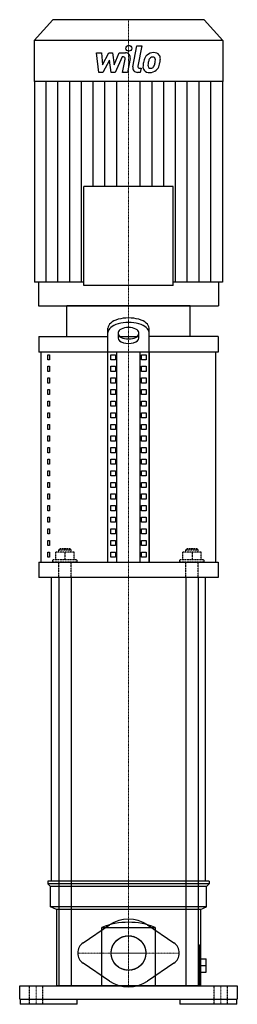
# Model space of a CAD drawing. Extents: x -106 to 106, y 0 to 960.
import ezdxf

# ---------------------------------------------------------------- set-up
doc = ezdxf.new("R2010")
doc.units = 0
doc.linetypes.add('DASHDOT', pattern=[1, 0.5, -0.25, 0, -0.25])
doc.linetypes.add('HIDDEN', pattern=[0.375, 0.25, -0.125])
doc.layers.get('0').update_dxf_attribs({"color": 124})
doc.layers.add('CP_AXIS', color=143, linetype='DASHDOT', lineweight=18)
doc.layers.add('CP_DETAL', color=33, linetype='Continuous')
doc.layers.add('cp_hidde', color=203, linetype='HIDDEN')

msp = doc.modelspace()

# ---------------------------------------------------------------- linework, layer by layer
at = {"extrusion": (0, 1, 0)}
for p, q in [((-73.6, 960), (-92, 939.56)), ((73.6, 960), (-73.6, 960)), ((73.6, 960), (92, 939.56)), ((92, 939.56), (-92, 939.56)), ((-92, 939.56), (-92, 899.75)), ((92, 939.56), (92, 899.75)), ((92, 899.75), (-92, 899.75)), ((-91.72, 899.75), (-91.72, 703.95)), ((91.72, 899.75), (91.72, 703.95)), ((-43.52, 700.79), (-43.52, 797.49)), ((43.52, 700.79), (43.52, 797.49)), ((-87.73, 703.95), (-87.73, 681)), ((87.73, 703.95), (87.73, 681)), ((60, 681), (-60, 681)), ((-60, 651), (-60, 681)), ((60, 651), (60, 681)), ((-20, 431), (-20, 659.2)), ((-10, 654.87), (-10, 649.35)), ((10, 649.35), (10, 654.87)), ((20, 431), (20, 659.2)), ((-87.5, 651), (-20, 651)), ((-87.5, 651), (-87.5, 636)), ((-8.44, 651), (8.44, 651)), ((87.5, 651), (87.5, 636)), ((87.5, 636), (-87.5, 636)), ((-20, 636), (-85, 636)), ((-85, 431), (-85, 636)), ((-20, 431), (-20, 636)), ((-11.34, 431), (-11.34, 636)), ((11.34, 431), (11.34, 636)), ((85, 636), (20, 636)), ((20, 636), (20, 431)), ((85, 431), (85, 636)), ((-78.64, 633.37), (-76.93, 633.37)), ((-78.64, 628.37), (-78.64, 633.37)), ((-76.93, 628.37), (-78.64, 628.37)), ((-76.93, 633.37), (-76.93, 628.37)), ((-17.11, 628.37), (-17.11, 633.37)), ((-17.11, 633.37), (-12.78, 633.37)), ((-12.78, 628.37), (-17.11, 628.37)), ((-12.78, 633.37), (-12.78, 628.37)), ((12.78, 628.37), (12.78, 633.37)), ((12.78, 633.37), (17.11, 633.37)), ((17.11, 628.37), (12.78, 628.37)), ((17.11, 633.37), (17.11, 628.37)), ((-78.64, 622.05), (-76.93, 622.05)), ((-78.64, 617.05), (-78.64, 622.05)), ((-76.93, 617.05), (-78.64, 617.05)), ((-76.93, 622.05), (-76.93, 617.05)), ((-17.11, 617.05), (-17.11, 622.05)), ((-17.11, 622.05), (-12.78, 622.05)), ((-12.78, 617.05), (-17.11, 617.05)), ((-12.78, 622.05), (-12.78, 617.05)), ((12.78, 617.05), (12.78, 622.05)), ((12.78, 622.05), (17.11, 622.05)), ((17.11, 617.05), (12.78, 617.05)), ((17.11, 622.05), (17.11, 617.05)), ((-78.64, 610.74), (-76.93, 610.74)), ((-78.64, 605.74), (-78.64, 610.74)), ((-76.93, 605.74), (-78.64, 605.74)), ((-76.93, 610.74), (-76.93, 605.74)), ((-17.11, 605.74), (-17.11, 610.74)), ((-17.11, 610.74), (-12.78, 610.74)), ((-12.78, 605.74), (-17.11, 605.74)), ((-12.78, 610.74), (-12.78, 605.74)), ((12.78, 605.74), (12.78, 610.74)), ((12.78, 610.74), (17.11, 610.74)), ((17.11, 605.74), (12.78, 605.74)), ((17.11, 610.74), (17.11, 605.74)), ((-78.64, 599.42), (-76.93, 599.42)), ((-78.64, 594.42), (-78.64, 599.42)), ((-76.93, 599.42), (-76.93, 594.42)), ((-17.11, 594.42), (-17.11, 599.42)), ((-17.11, 599.42), (-12.78, 599.42)), ((-12.78, 599.42), (-12.78, 594.42)), ((12.78, 594.42), (12.78, 599.42)), ((12.78, 599.42), (17.11, 599.42)), ((17.11, 599.42), (17.11, 594.42)), ((-76.93, 594.42), (-78.64, 594.42)), ((-78.64, 588.11), (-76.93, 588.11)), ((-78.64, 583.11), (-78.64, 588.11)), ((-76.93, 588.11), (-76.93, 583.11)), ((-12.78, 594.42), (-17.11, 594.42)), ((-17.11, 583.11), (-17.11, 588.11)), ((-17.11, 588.11), (-12.78, 588.11)), ((-12.78, 588.11), (-12.78, 583.11)), ((17.11, 594.42), (12.78, 594.42)), ((12.78, 583.11), (12.78, 588.11)), ((12.78, 588.11), (17.11, 588.11)), ((17.11, 588.11), (17.11, 583.11)), ((-76.93, 583.11), (-78.64, 583.11)), ((-78.64, 576.79), (-76.93, 576.79)), ((-78.64, 571.79), (-78.64, 576.79)), ((-76.93, 576.79), (-76.93, 571.79)), ((-12.78, 583.11), (-17.11, 583.11)), ((-17.11, 571.79), (-17.11, 576.79)), ((-17.11, 576.79), (-12.78, 576.79)), ((-12.78, 576.79), (-12.78, 571.79)), ((17.11, 583.11), (12.78, 583.11)), ((12.78, 571.79), (12.78, 576.79)), ((12.78, 576.79), (17.11, 576.79)), ((17.11, 576.79), (17.11, 571.79)), ((-76.93, 571.79), (-78.64, 571.79)), ((-12.78, 571.79), (-17.11, 571.79)), ((17.11, 571.79), (12.78, 571.79)), ((-78.64, 565.47), (-76.93, 565.47)), ((-78.64, 560.47), (-78.64, 565.47)), ((-76.93, 560.47), (-78.64, 560.47)), ((-76.93, 565.47), (-76.93, 560.47)), ((-17.11, 560.47), (-17.11, 565.47)), ((-17.11, 565.47), (-12.78, 565.47)), ((-12.78, 560.47), (-17.11, 560.47)), ((-12.78, 565.47), (-12.78, 560.47)), ((12.78, 560.47), (12.78, 565.47)), ((12.78, 565.47), (17.11, 565.47)), ((17.11, 560.47), (12.78, 560.47)), ((17.11, 565.47), (17.11, 560.47)), ((-78.64, 554.16), (-76.93, 554.16)), ((-78.64, 549.16), (-78.64, 554.16)), ((-76.93, 549.16), (-78.64, 549.16)), ((-76.93, 554.16), (-76.93, 549.16)), ((-17.11, 549.16), (-17.11, 554.16)), ((-17.11, 554.16), (-12.78, 554.16)), ((-12.78, 549.16), (-17.11, 549.16)), ((-12.78, 554.16), (-12.78, 549.16)), ((12.78, 549.16), (12.78, 554.16)), ((12.78, 554.16), (17.11, 554.16)), ((17.11, 549.16), (12.78, 549.16)), ((17.11, 554.16), (17.11, 549.16)), ((-78.64, 542.84), (-76.93, 542.84)), ((-78.64, 537.84), (-78.64, 542.84)), ((-76.93, 537.84), (-78.64, 537.84)), ((-76.93, 542.84), (-76.93, 537.84)), ((-17.11, 537.84), (-17.11, 542.84)), ((-17.11, 542.84), (-12.78, 542.84)), ((-12.78, 537.84), (-17.11, 537.84)), ((-12.78, 542.84), (-12.78, 537.84)), ((12.78, 537.84), (12.78, 542.84)), ((12.78, 542.84), (17.11, 542.84)), ((17.11, 537.84), (12.78, 537.84)), ((17.11, 542.84), (17.11, 537.84)), ((-78.64, 531.53), (-76.93, 531.53)), ((-78.64, 526.53), (-78.64, 531.53)), ((-76.93, 531.53), (-76.93, 526.53)), ((-17.11, 526.53), (-17.11, 531.53)), ((-17.11, 531.53), (-12.78, 531.53)), ((-12.78, 531.53), (-12.78, 526.53)), ((12.78, 526.53), (12.78, 531.53)), ((12.78, 531.53), (17.11, 531.53)), ((17.11, 531.53), (17.11, 526.53)), ((-76.93, 526.53), (-78.64, 526.53)), ((-78.64, 520.21), (-76.93, 520.21)), ((-78.64, 515.21), (-78.64, 520.21)), ((-76.93, 520.21), (-76.93, 515.21)), ((-12.78, 526.53), (-17.11, 526.53)), ((-17.11, 515.21), (-17.11, 520.21)), ((-17.11, 520.21), (-12.78, 520.21)), ((-12.78, 520.21), (-12.78, 515.21)), ((17.11, 526.53), (12.78, 526.53)), ((12.78, 515.21), (12.78, 520.21)), ((12.78, 520.21), (17.11, 520.21)), ((17.11, 520.21), (17.11, 515.21)), ((-76.93, 515.21), (-78.64, 515.21)), ((-78.64, 508.89), (-76.93, 508.89)), ((-78.64, 503.89), (-78.64, 508.89)), ((-76.93, 508.89), (-76.93, 503.89)), ((-12.78, 515.21), (-17.11, 515.21)), ((-17.11, 503.89), (-17.11, 508.89)), ((-17.11, 508.89), (-12.78, 508.89)), ((-12.78, 508.89), (-12.78, 503.89)), ((17.11, 515.21), (12.78, 515.21)), ((12.78, 503.89), (12.78, 508.89)), ((12.78, 508.89), (17.11, 508.89)), ((17.11, 508.89), (17.11, 503.89)), ((-76.93, 503.89), (-78.64, 503.89)), ((-12.78, 503.89), (-17.11, 503.89)), ((17.11, 503.89), (12.78, 503.89)), ((-78.64, 497.58), (-76.93, 497.58)), ((-78.64, 492.58), (-78.64, 497.58)), ((-76.93, 492.58), (-78.64, 492.58)), ((-76.93, 497.58), (-76.93, 492.58)), ((-17.11, 492.58), (-17.11, 497.58)), ((-17.11, 497.58), (-12.78, 497.58)), ((-12.78, 492.58), (-17.11, 492.58)), ((-12.78, 497.58), (-12.78, 492.58)), ((12.78, 492.58), (12.78, 497.58)), ((12.78, 497.58), (17.11, 497.58)), ((17.11, 492.58), (12.78, 492.58)), ((17.11, 497.58), (17.11, 492.58)), ((-78.64, 486.26), (-76.93, 486.26)), ((-78.64, 481.26), (-78.64, 486.26)), ((-76.93, 481.26), (-78.64, 481.26)), ((-76.93, 486.26), (-76.93, 481.26)), ((-17.11, 481.26), (-17.11, 486.26)), ((-17.11, 486.26), (-12.78, 486.26)), ((-12.78, 481.26), (-17.11, 481.26)), ((-12.78, 486.26), (-12.78, 481.26)), ((12.78, 481.26), (12.78, 486.26)), ((12.78, 486.26), (17.11, 486.26)), ((17.11, 481.26), (12.78, 481.26)), ((17.11, 486.26), (17.11, 481.26)), ((-78.64, 474.95), (-76.93, 474.95)), ((-78.64, 469.95), (-78.64, 474.95)), ((-76.93, 474.95), (-76.93, 469.95)), ((-17.11, 469.95), (-17.11, 474.95)), ((-17.11, 474.95), (-12.78, 474.95)), ((-12.78, 474.95), (-12.78, 469.95)), ((12.78, 469.95), (12.78, 474.95)), ((12.78, 474.95), (17.11, 474.95)), ((17.11, 474.95), (17.11, 469.95)), ((-76.93, 469.95), (-78.64, 469.95)), ((-78.64, 463.63), (-76.93, 463.63)), ((-78.64, 458.63), (-78.64, 463.63)), ((-76.93, 463.63), (-76.93, 458.63)), ((-12.78, 469.95), (-17.11, 469.95)), ((-17.11, 458.63), (-17.11, 463.63)), ((-17.11, 463.63), (-12.78, 463.63)), ((-12.78, 463.63), (-12.78, 458.63)), ((17.11, 469.95), (12.78, 469.95)), ((12.78, 458.63), (12.78, 463.63)), ((12.78, 463.63), (17.11, 463.63)), ((17.11, 463.63), (17.11, 458.63)), ((-76.93, 458.63), (-78.64, 458.63)), ((-78.64, 452.32), (-76.93, 452.32)), ((-78.64, 447.32), (-78.64, 452.32)), ((-76.93, 452.32), (-76.93, 447.32)), ((-12.78, 458.63), (-17.11, 458.63)), ((-17.11, 447.32), (-17.11, 452.32)), ((-17.11, 452.32), (-12.78, 452.32)), ((-12.78, 452.32), (-12.78, 447.32)), ((17.11, 458.63), (12.78, 458.63)), ((12.78, 447.32), (12.78, 452.32)), ((12.78, 452.32), (17.11, 452.32)), ((17.11, 452.32), (17.11, 447.32)), ((-76.93, 447.32), (-78.64, 447.32)), ((-12.78, 447.32), (-17.11, 447.32)), ((17.11, 447.32), (12.78, 447.32)), ((-78.64, 441), (-76.93, 441)), ((-78.64, 436), (-78.64, 441)), ((-76.93, 436), (-78.64, 436)), ((-76.93, 441), (-76.93, 436)), ((-17.11, 436), (-17.11, 441)), ((-17.11, 441), (-12.78, 441)), ((-12.78, 436), (-17.11, 436)), ((-12.78, 441), (-12.78, 436)), ((12.78, 441), (17.11, 441)), ((12.78, 436), (12.78, 441)), ((17.11, 436), (12.78, 436)), ((17.11, 441), (17.11, 436)), ((-87.5, 431), (87.5, 431)), ((-87.5, 431), (-87.5, 416)), ((-85, 431), (-20, 431)), ((20, 431), (85, 431)), ((87.5, 431), (87.5, 416)), ((87.5, 416), (-87.5, 416)), ((-67.87, 416), (-75, 416)), ((-75, 120), (-75, 416)), ((-67.87, 416), (-67.87, 18)), ((55.87, 416), (-55.87, 416)), ((-55.87, 416), (-55.87, 18)), ((55.87, 416), (55.87, 18)), ((75, 416), (67.87, 416)), ((67.87, 416), (67.87, 18)), ((75, 120), (75, 416)), ((78.5, 120), (-78.5, 120)), ((-78.5, 120), (-78.5, 117.5)), ((78.5, 117.5), (-78.5, 117.5)), ((-76, 115), (-78.5, 117.5)), ((-67.87, 120), (-75, 120)), ((55.87, 120), (-55.87, 120)), ((75, 120), (67.87, 120)), ((76, 115), (78.5, 117.5)), ((78.5, 120), (78.5, 117.5)), ((76, 115), (-76, 115)), ((-76, 95), (-76, 115)), ((76, 95), (76, 115)), ((76, 95), (-76, 95)), ((-70, 92.5), (-76, 95)), ((70, 92.5), (-70, 92.5)), ((-70, 92.5), (-70, 18)), ((70, 92.5), (76, 95)), ((70, 92.5), (70, 58)), ((-44.22, 59.94), (-18.48, 77.34)), ((18.48, 77.34), (44.22, 59.94)), ((-25.98, 18), (-25.98, 75)), ((-25.98, 75), (25.98, 75)), ((25.98, 75), (25.98, 18)), ((69.28, 58), (70.5, 58)), ((69.28, 18), (69.28, 58)), ((70.5, 18), (70.5, 58)), ((-18.48, 22.66), (-44.22, 40.06)), ((44.22, 40.06), (18.48, 22.66)), ((70.5, 44.5), (75.8, 44.5)), ((75.8, 31.5), (75.8, 44.5)), ((70.5, 38), (75.8, 38)), ((70.5, 31.5), (75.8, 31.5)), ((-106, 18), (106, 18)), ((-106, 5), (-106, 18)), ((70.5, 18), (-70, 18)), ((-67.87, 18), (-55.87, 18)), ((55.87, 18), (67.87, 18)), ((106, 18), (106, 5)), ((-106, 5), (106, 5)), ((-105.68, 5), (-105.68, 0)), ((-50, 0), (-105.68, 0)), ((-50, 0), (-50, 5)), ((50, 5), (50, 0)), ((105.68, 0), (50, 0)), ((105.68, 0), (105.68, 5))]:
    msp.add_line(p, q, dxfattribs=at)
at = {"extrusion": (-1, -1e-16, 0)}
msp.add_line((43.52, 797.49), (-43.52, 797.49), dxfattribs=at)
for p, q in [((-43.52, 703.95), (-91.72, 703.95)), ((91.72, 703.95), (43.52, 703.95)), ((-87.73, 681), (87.73, 681)), ((87.5, 651), (20, 651))]:
    msp.add_line(p, q)
at = {"extrusion": (-1, 1e-16, 0)}
msp.add_line((43.52, 700.79), (-43.52, 700.79), dxfattribs=at)
msp.add_circle((0, 50), 16.85)
for centre, radius, start, end in [((0, 10), 70, 68.21321, 111.78679), ((0, 50), 33, 55.9442, 124.0558), ((-37.5, 50), 12, 124.0558, 235.9442), ((37.5, 50), 12, 304.0558, 55.9442), ((0, 50), 33, 235.9442, 304.0558)]:
    msp.add_arc(centre, radius, start, end)
for centre, major_axis, start_param, end_param in [((0, 659.2), (20, 0), 0, 3.141593), ((0, 654.87), (20, 0), 0, 3.141593), ((0, 654.87), (-10, 0), 3.141593, 6.283185), ((0, 653.68), (10, 0), 3.141593, 6.283185), ((0, 649.35), (-10, 0), 0, 3.141593)]:
    msp.add_ellipse(centre, major_axis=major_axis, ratio=0.5, start_param=start_param, end_param=end_param)
at = {"layer": 'CP_AXIS'}
for p, q in [((0, 960), (0, 681)), ((0, 416), (0, 681)), ((0, 120), (0, 416)), ((0, 18), (0, 120)), ((0, 17), (0, 83)), ((-49.5, 50), (49.5, 50)), ((-16.85, 50), (16.85, 50)), ((-90, 0), (-90, 18)), ((90, 0), (90, 18))]:
    msp.add_line(p, q, dxfattribs=at)
at = {"layer": 'CP_DETAL'}
for p, q in [((4.27, 914.02), (8.27, 934.6)), ((8.27, 934.6), (13.01, 934.6)), ((13.01, 934.6), (9.13, 914.68)), ((-31.05, 927.64), (-26.17, 927.64)), ((-29.05, 908.66), (-31.05, 927.64)), ((-26.17, 927.64), (-25.39, 915.91)), ((-25.39, 915.91), (-19.25, 927.64)), ((-19.25, 927.64), (-15.54, 927.64)), ((-15.54, 927.64), (-13.93, 915.91)), ((-13.93, 915.91), (-9.19, 927.64)), ((-6.02, 923.64), (-12.84, 908.66)), ((-9.19, 927.64), (-2.82, 927.65)), ((-4.91, 923.64), (-6.02, 923.64)), ((-5.75, 908.65), (-3.25, 921.63)), ((1.61, 922.31), (-1.01, 908.65)), ((-18.63, 920.57), (-24.92, 908.66)), ((-16.98, 908.66), (-18.63, 920.57)), ((10.79, 912.67), (12.24, 912.67)), ((12.24, 912.67), (11.46, 908.66)), ((-24.92, 908.66), (-29.05, 908.66)), ((-12.84, 908.66), (-16.98, 908.66)), ((-1.01, 908.65), (-5.75, 908.65)), ((11.46, 908.66), (8.69, 908.66)), ((-80.25, 703.95), (-80.25, 899.75)), ((-68.79, 703.95), (-68.79, 899.75)), ((-57.32, 703.95), (-57.32, 899.75)), ((-45.86, 703.95), (-45.86, 899.75)), ((-34.39, 797.49), (-34.39, 899.75)), ((-22.93, 797.49), (-22.93, 899.75)), ((-11.46, 797.49), (-11.46, 899.75)), ((11.46, 797.49), (11.46, 899.75)), ((22.93, 797.49), (22.93, 899.75)), ((34.39, 797.49), (34.39, 899.75)), ((45.86, 703.95), (45.86, 899.75)), ((57.32, 703.95), (57.32, 899.75)), ((68.79, 703.95), (68.79, 899.75)), ((80.25, 703.95), (80.25, 899.75))]:
    msp.add_line(p, q, dxfattribs=at)
msp.add_circle((0.32, 932.1), 2.81, dxfattribs=at)
for centre, radius, start, end in [((-4.91, 921.95), 1.69, 349.12824, 90.03612), ((-2.81, 923.15), 4.5, 349.14628, 90.1097), ((30.99, 915.59), 16.63, 153.11154, 171.0742), ((23.89, 918.8), 8.85, 130.4936, 150.86472), ((24.35, 918.44), 9.42, 89.32867, 131.19838), ((24.72, 918.99), 5.1, 132.32247, 168.54459), ((23.55, 920.11), 3.49, 88.6944, 130.59674), ((23.7, 920.42), 3.18, 69.364, 91.28334), ((24.89, 921.34), 6.53, 39.86254, 93.78775), ((24.06, 921.45), 2.09, 38.89188, 68.62272), ((23.4, 921.1), 2.83, 358.4755, 35.93303), ((25.31, 922.07), 5.75, 357.21753, 36.91765), ((11.96, 922.21), 19.1, 347.78458, 358.75865), ((8.69, 913.16), 4.5, 169.00415, 270), ((10.79, 914.35), 1.69, 169.00415, 270), ((20, 914.3), 5.9, 173.44296, 216.79019), ((36.63, 913.61), 22.53, 168.33329, 176.52588), ((21.9, 915.27), 2.97, 173.0647, 215.67225), ((35.29, 914.73), 16.36, 167.85106, 176.83157), ((44.64, 913.33), 25.79, 165.01044, 169.18658), ((21.32, 915.09), 2.39, 220.25404, 274.7357), ((20.91, 921.05), 8.37, 274.18455, 282.23013), ((21.65, 916.2), 3.49, 287.23719, 310.2783), ((21.08, 916.77), 4.28, 311.13806, 334.81622), ((11.86, 920.63), 14.29, 336.53024, 350.06328), ((8.16, 921.5), 18.08, 349.37609, 358.47941), ((20.87, 917.87), 9.41, 311.00226, 344.05833), ((3.23, 923.42), 27.9, 343.06336, 349.16054), ((20.22, 914.79), 6.37, 219.11758, 274.24105), ((20.74, 918.11), 9.67, 269.67378, 310.63898)]:
    msp.add_arc(centre, radius, start, end, dxfattribs=at)
at = {"layer": 'cp_hidde', "extrusion": (0, 1, 0)}
for p, q in [((-66.87, 444), (-67.87, 443)), ((-67.87, 443), (-55.87, 443)), ((-67.87, 441), (-67.87, 443)), ((-56.87, 444), (-66.87, 444)), ((-56.87, 444), (-55.87, 443)), ((-55.87, 441), (-55.87, 443)), ((56.87, 444), (55.87, 443)), ((55.87, 443), (67.87, 443)), ((55.87, 441), (55.87, 443)), ((66.87, 444), (56.87, 444)), ((66.87, 444), (67.87, 443)), ((67.87, 441), (67.87, 443)), ((-49.87, 433.5), (-73.87, 433.5)), ((-73.87, 431), (-73.87, 433.5)), ((-70.87, 433.5), (-70.87, 441)), ((-52.87, 433.5), (-52.87, 441)), ((-49.87, 431), (-49.87, 433.5)), ((73.87, 433.5), (49.87, 433.5)), ((49.87, 431), (49.87, 433.5)), ((52.87, 433.5), (52.87, 441)), ((70.87, 433.5), (70.87, 441)), ((73.87, 431), (73.87, 433.5)), ((-49.87, 431), (-73.87, 431)), ((73.87, 431), (49.87, 431))]:
    msp.add_line(p, q, dxfattribs=at)
at = {"layer": 'cp_hidde'}
for p, q in [((-52.87, 441), (-70.87, 441)), ((-61.87, 441), (-61.87, 433.5)), ((70.87, 441), (52.87, 441)), ((61.87, 441), (61.87, 433.5)), ((-67.87, 416), (-67.87, 431)), ((-55.87, 416), (-55.87, 431)), ((55.87, 416), (55.87, 431)), ((67.87, 416), (67.87, 431)), ((-96.5, 0), (-96.5, 18)), ((-83.5, 0), (-83.5, 18)), ((83.5, 0), (83.5, 18)), ((96.5, 0), (96.5, 18))]:
    msp.add_line(p, q, dxfattribs=at)
msp.add_circle((0, 50), 16.85, dxfattribs=at)

doc.saveas('drawing.dxf')
